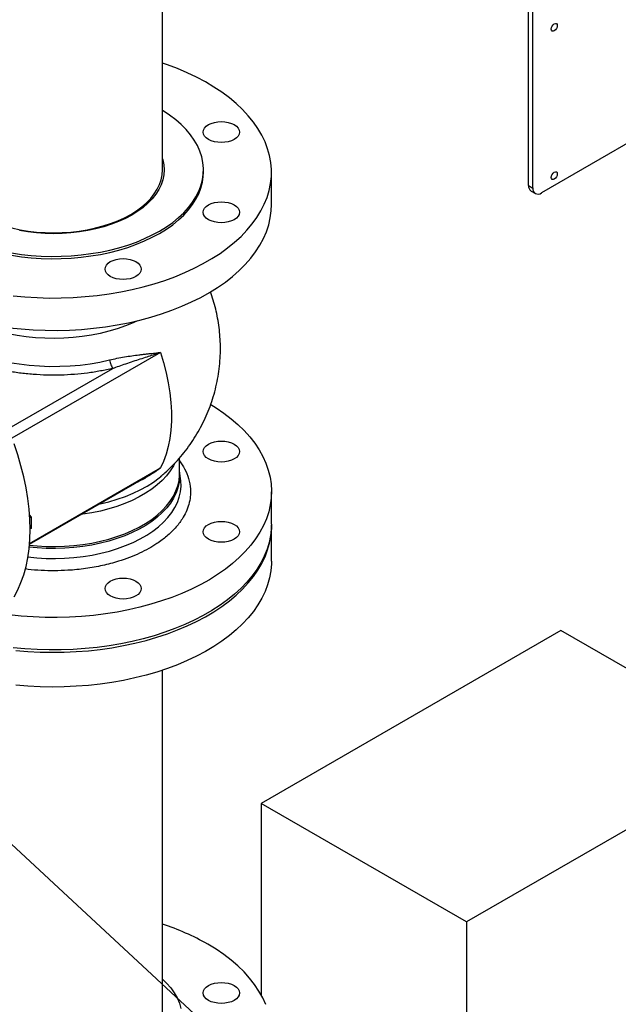
# Model space of a CAD drawing. Units: inches. Extents: x 8.6 to 37, y 4.7 to 25.4.
# Drawn here: x 20.2 to 21.7, y 11.7 to 14.1 of the extents above; entities that cross this region are included whole.
import ezdxf

# ---------------------------------------------------------------- set-up
doc = ezdxf.new("R2010")
doc.units = ezdxf.units.IN
doc.header["$MEASUREMENT"] = 0
doc.dimstyles.get("Standard").update_dxf_attribs({"dimtxt": 0.18, "dimasz": 0.18, "dimexe": 0.18, "dimexo": 0.0625, "dimgap": 0.09, "dimtad": 0, "dimtih": 1, "dimtoh": 1, "dimdec": 4, "dimzin": 0, "dimdsep": 46, "dimtxsty": 'Standard', "dimcen": 0.09, "dimadec": 0, "dimazin": 0, "dimtfac": 1, "dimtdec": 4, "dimtofl": 0, "dimtmove": 0, "dimatfit": 3, "dimfxl": 0, "dimtolj": 1, "dimtzin": 0, "dimarcsym": 0})

msp = doc.modelspace()

# ---------------------------------------------------------------- linework, layer by layer
at = {"color": 7, "linetype": 'Continuous', "lineweight": 25}
for p, q in [((21.4502, 13.6999), (21.4502, 15.2029)), ((21.4607, 13.6938), (21.4607, 15.1968)), ((20.5523, 13.7383), (20.5523, 14.4638)), ((21.8583, 13.8991), (21.4817, 13.6817)), ((20.6526, 13.7326), (20.6526, 13.7383)), ((20.8195, 13.6532), (20.8195, 13.7326)), ((21.4502, 13.6999), (21.4607, 13.6938)), ((21.4564, 13.6863), (21.4669, 13.6803)), ((20.4657, 13.6246), (20.4686, 13.623)), ((20.594, 12.9931), (20.594, 13.032)), ((20.5965, 12.9816), (20.594, 12.9986)), ((20.2258, 12.8202), (20.511, 12.9849)), ((20.8195, 12.8698), (20.8195, 12.9492)), ((20.226, 12.8916), (20.2296, 12.8871)), ((20.2296, 12.8871), (20.2264, 12.8853)), ((20.2296, 12.8871), (20.2296, 12.8591)), ((20.2296, 12.8591), (20.2273, 12.8578)), ((20.8195, 12.7788), (20.8195, 12.8639)), ((21.5289, 12.6092), (20.7942, 12.185)), ((22.0328, 12.3183), (21.5289, 12.6092)), ((20.5523, 11.6249), (20.5523, 12.5116)), ((22.0328, 12.3183), (21.298, 11.8942)), ((21.298, 11.8942), (20.7942, 12.185)), ((20.7942, 12.185), (20.7942, 11.7156)), ((21.298, 11.8942), (21.298, 11.0093))]:
    msp.add_line(p, q, dxfattribs=at)
at = {"color": 8, "linetype": 'Continuous', "lineweight": 25}
for p, q in [((20.5471, 13.2907), (20.1825, 13.0802)), ((20.1705, 13.1016), (20.4302, 13.2515)), ((20.226, 12.8219), (20.5471, 13.0073))]:
    msp.add_line(p, q, dxfattribs=at)
at = {"color": 7, "linetype": 'Continuous', "lineweight": 25, "flags": 128}
for points in [[(21.5058, 14.0835), (21.5063, 14.0871), (21.5079, 14.0908), (21.5104, 14.0941), (21.5132, 14.0963), (21.516, 14.0973), (21.5185, 14.0969), (21.5201, 14.095), (21.5206, 14.0921), (21.5201, 14.0884), (21.5185, 14.0847), (21.516, 14.0815), (21.5132, 14.0792), (21.5104, 14.0782), (21.5079, 14.0787), (21.5063, 14.0805), (21.5058, 14.0835)], [(21.5082, 14.0913), (21.508, 14.0908), (21.5077, 14.0903)], [(20.1854, 13.4295), (20.2148, 13.4268), (20.2443, 13.425), (20.274, 13.4241), (20.3037, 13.4243), (20.3333, 13.4253), (20.3628, 13.4274), (20.3921, 13.4303), (20.421, 13.4342), (20.4496, 13.439), (20.4776, 13.4448), (20.505, 13.4514), (20.5317, 13.4589), (20.5577, 13.4672), (20.5828, 13.4764), (20.607, 13.4863), (20.6302, 13.497), (20.6523, 13.5084), (20.6734, 13.5206), (20.6932, 13.5334), (20.7117, 13.5468), (20.7289, 13.5607), (20.7448, 13.5752), (20.7592, 13.5902), (20.7722, 13.6057), (20.7837, 13.6215), (20.7936, 13.6376), (20.8019, 13.6541), (20.8087, 13.6708), (20.8138, 13.6877), (20.8173, 13.7047), (20.8192, 13.7218), (20.8194, 13.739), (20.818, 13.7561), (20.8149, 13.7732), (20.8101, 13.7901), (20.8038, 13.8069), (20.7958, 13.8234), (20.7863, 13.8396), (20.7752, 13.8556), (20.7626, 13.8711), (20.7485, 13.8862), (20.733, 13.9008), (20.7161, 13.9149), (20.6979, 13.9285), (20.6784, 13.9414), (20.6577, 13.9537), (20.6358, 13.9653), (20.6129, 13.9762), (20.5889, 13.9864), (20.564, 13.9957), (20.5523, 13.9997)], [(20.1821, 13.5347), (20.2059, 13.5311), (20.2301, 13.5285), (20.2545, 13.5269), (20.279, 13.5262), (20.3035, 13.5264), (20.328, 13.5276), (20.3523, 13.5297), (20.3763, 13.5328), (20.3999, 13.5368), (20.4229, 13.5416), (20.4454, 13.5474), (20.4671, 13.554), (20.488, 13.5614), (20.508, 13.5696), (20.527, 13.5786), (20.545, 13.5883), (20.5617, 13.5986), (20.5773, 13.6096), (20.5915, 13.6212), (20.6044, 13.6332), (20.6158, 13.6458), (20.6258, 13.6587), (20.6342, 13.6721), (20.6411, 13.6857), (20.6464, 13.6995), (20.6501, 13.7135), (20.6521, 13.7277), (20.6526, 13.7418), (20.6513, 13.756), (20.6485, 13.7701), (20.644, 13.784), (20.6379, 13.7977), (20.6302, 13.8112), (20.621, 13.8244), (20.6103, 13.8371), (20.5981, 13.8494), (20.5846, 13.8613), (20.5697, 13.8725), (20.5535, 13.8832), (20.5523, 13.8839)], [(20.728, 13.8128), (20.7212, 13.8096), (20.7135, 13.8073), (20.7052, 13.8058), (20.6966, 13.8053), (20.6879, 13.8058), (20.6796, 13.8073), (20.6719, 13.8096), (20.6651, 13.8128), (20.6596, 13.8167), (20.6555, 13.8211), (20.653, 13.8259), (20.6521, 13.8309), (20.653, 13.8359), (20.6555, 13.8408), (20.6596, 13.8452), (20.6651, 13.8491), (20.6719, 13.8523), (20.6796, 13.8546), (20.6879, 13.8561), (20.6966, 13.8566), (20.7052, 13.8561), (20.7135, 13.8546), (20.7212, 13.8523), (20.728, 13.8491), (20.7335, 13.8452), (20.7376, 13.8408), (20.7401, 13.8359), (20.741, 13.8309), (20.7401, 13.8259), (20.7376, 13.8211), (20.7335, 13.8167), (20.728, 13.8128)], [(20.5523, 13.765), (20.553, 13.7628), (20.5555, 13.7506), (20.5563, 13.7383), (20.5555, 13.726), (20.553, 13.7138), (20.5488, 13.7017), (20.543, 13.6899), (20.5357, 13.6784), (20.5267, 13.6672), (20.5163, 13.6565), (20.5045, 13.6463), (20.4913, 13.6366), (20.4769, 13.6276), (20.4612, 13.6193), (20.4445, 13.6116), (20.4268, 13.6048), (20.4082, 13.5988), (20.3889, 13.5937), (20.3689, 13.5894), (20.3484, 13.5861), (20.3275, 13.5837), (20.3064, 13.5822), (20.2851, 13.5818), (20.2639, 13.5822), (20.2427, 13.5837), (20.2218, 13.5861), (20.2013, 13.5894)], [(20.0179, 13.7383), (20.0188, 13.7262), (20.0212, 13.7142), (20.0253, 13.7023), (20.031, 13.6906), (20.0383, 13.6793), (20.0471, 13.6683), (20.0573, 13.6577), (20.069, 13.6476), (20.082, 13.6381), (20.0962, 13.6292), (20.1116, 13.621), (20.1281, 13.6135), (20.1455, 13.6068), (20.1638, 13.6009), (20.1829, 13.5958), (20.2026, 13.5916), (20.2228, 13.5883), (20.2433, 13.5859), (20.2642, 13.5845), (20.2851, 13.584)], [(20.2851, 13.584), (20.3061, 13.5845), (20.3269, 13.5859), (20.3475, 13.5883), (20.3677, 13.5916), (20.3874, 13.5958), (20.4064, 13.6009), (20.4247, 13.6068), (20.4422, 13.6135), (20.4587, 13.621), (20.4741, 13.6292), (20.4883, 13.6381), (20.5013, 13.6476), (20.5129, 13.6577), (20.5232, 13.6683), (20.532, 13.6793), (20.5392, 13.6906), (20.5449, 13.7023), (20.549, 13.7142), (20.5515, 13.7262), (20.5523, 13.7383)], [(20.1821, 13.5289), (20.2059, 13.5254), (20.2301, 13.5228), (20.2545, 13.5212), (20.279, 13.5205), (20.3035, 13.5207), (20.328, 13.5219), (20.3523, 13.524), (20.3763, 13.5271), (20.3999, 13.531), (20.4229, 13.5359), (20.4454, 13.5417), (20.4671, 13.5483), (20.488, 13.5557), (20.508, 13.5639), (20.527, 13.5729), (20.545, 13.5826), (20.5617, 13.5929), (20.5773, 13.6039), (20.5915, 13.6154), (20.6044, 13.6275), (20.6158, 13.6401), (20.6258, 13.653), (20.6342, 13.6663), (20.6411, 13.6799), (20.6464, 13.6938), (20.6501, 13.7078), (20.6521, 13.7219), (20.6526, 13.7326)], [(21.5058, 13.7199), (21.5063, 13.7235), (21.5079, 13.7272), (21.5104, 13.7304), (21.5132, 13.7327), (21.516, 13.7337), (21.5185, 13.7332), (21.5201, 13.7314), (21.5206, 13.7284), (21.5201, 13.7248), (21.5185, 13.7211), (21.516, 13.7179), (21.5132, 13.7156), (21.5104, 13.7146), (21.5079, 13.715), (21.5063, 13.7169), (21.5058, 13.7199)], [(21.5082, 13.7276), (21.508, 13.7272), (21.5077, 13.7267)], [(20.1758, 13.3512), (20.2051, 13.3481), (20.2346, 13.346), (20.2643, 13.3449), (20.2941, 13.3447), (20.3238, 13.3455), (20.3534, 13.3472), (20.3828, 13.3499), (20.4119, 13.3535), (20.4406, 13.358), (20.4688, 13.3635), (20.4965, 13.3698), (20.5235, 13.3771), (20.5497, 13.3851), (20.5752, 13.3941), (20.5997, 13.4038), (20.6233, 13.4143), (20.6458, 13.4255), (20.6672, 13.4375), (20.6874, 13.4501), (20.7063, 13.4633), (20.724, 13.4772), (20.7403, 13.4915), (20.7552, 13.5064), (20.7686, 13.5217), (20.7805, 13.5375), (20.7909, 13.5536), (20.7997, 13.57), (20.807, 13.5867), (20.8126, 13.6035), (20.8165, 13.6206), (20.8188, 13.6377), (20.8195, 13.6532)], [(20.728, 13.6161), (20.7212, 13.6129), (20.7135, 13.6105), (20.7052, 13.609), (20.6966, 13.6085), (20.6879, 13.609), (20.6796, 13.6105), (20.6719, 13.6129), (20.6651, 13.6161), (20.6596, 13.6199), (20.6555, 13.6244), (20.653, 13.6292), (20.6521, 13.6342), (20.653, 13.6392), (20.6555, 13.644), (20.6596, 13.6484), (20.6651, 13.6523), (20.6719, 13.6555), (20.6796, 13.6579), (20.6879, 13.6593), (20.6966, 13.6598), (20.7052, 13.6593), (20.7135, 13.6579), (20.7212, 13.6555), (20.728, 13.6523), (20.7335, 13.6484), (20.7376, 13.644), (20.7401, 13.6392), (20.741, 13.6342), (20.7401, 13.6292), (20.7376, 13.6244), (20.7335, 13.6199), (20.728, 13.6161)], [(20.487, 13.4769), (20.4802, 13.4737), (20.4725, 13.4714), (20.4642, 13.4699), (20.4555, 13.4694), (20.4469, 13.4699), (20.4385, 13.4714), (20.4309, 13.4737), (20.4241, 13.4769), (20.4186, 13.4808), (20.4145, 13.4852), (20.412, 13.4901), (20.4111, 13.4951), (20.412, 13.5001), (20.4145, 13.5049), (20.4186, 13.5093), (20.4241, 13.5132), (20.4309, 13.5164), (20.4385, 13.5187), (20.4469, 13.5202), (20.4555, 13.5207), (20.4642, 13.5202), (20.4725, 13.5187), (20.4802, 13.5164), (20.487, 13.5132), (20.4925, 13.5093), (20.4966, 13.5049), (20.4991, 13.5001), (20.5, 13.4951), (20.4991, 13.4901), (20.4966, 13.4852), (20.4925, 13.4808), (20.487, 13.4769)], [(20.0656, 13.2999), (20.086, 13.2914), (20.1073, 13.2837), (20.1296, 13.277), (20.1526, 13.2711), (20.1763, 13.2662), (20.2005, 13.2623), (20.2251, 13.2593), (20.25, 13.2574), (20.2751, 13.2565), (20.3002, 13.2566), (20.3253, 13.2577), (20.3502, 13.2598), (20.3747, 13.263), (20.3988, 13.2671), (20.4224, 13.2722)], [(20.5471, 13.2907), (20.5547, 13.2656), (20.5612, 13.2406), (20.5664, 13.2159), (20.5703, 13.1916), (20.5729, 13.1678), (20.5742, 13.1446), (20.5742, 13.1221), (20.5729, 13.1004), (20.5703, 13.0796), (20.5664, 13.0598), (20.5612, 13.0411), (20.5547, 13.0236), (20.5471, 13.0073)], [(20.6706, 13.1629), (20.6834, 13.1549), (20.7027, 13.1417), (20.7206, 13.128), (20.7372, 13.1137), (20.7523, 13.099), (20.766, 13.0837), (20.7783, 13.068), (20.789, 13.052), (20.7981, 13.0357), (20.8056, 13.019), (20.8116, 13.0022), (20.8159, 12.9852), (20.8185, 12.9681), (20.8195, 12.9509), (20.8188, 12.9337), (20.8165, 12.9166), (20.8126, 12.8996), (20.807, 12.8827), (20.7997, 12.866), (20.7909, 12.8496), (20.7805, 12.8335), (20.7686, 12.8178), (20.7552, 12.8024), (20.7403, 12.7876), (20.724, 12.7732), (20.7063, 12.7594), (20.6874, 12.7461), (20.6672, 12.7335), (20.6458, 12.7216), (20.6233, 12.7103), (20.5997, 12.6998), (20.5752, 12.6901), (20.5497, 12.6812), (20.5235, 12.6731), (20.4965, 12.6659), (20.4688, 12.6595), (20.4406, 12.654), (20.4119, 12.6495), (20.3828, 12.6459), (20.3534, 12.6432), (20.3238, 12.6415), (20.2941, 12.6407), (20.2643, 12.6409), (20.2346, 12.6421), (20.2051, 12.6442), (20.1758, 12.6472)], [(20.188, 12.6916), (20.197, 12.7083), (20.205, 12.7263), (20.2117, 12.7455), (20.2173, 12.7657), (20.2217, 12.7871), (20.2248, 12.8094), (20.2266, 12.8325), (20.2273, 12.8565), (20.2266, 12.8812), (20.2248, 12.9065), (20.2217, 12.9324), (20.2173, 12.9588), (20.2117, 12.9855), (20.205, 13.0124), (20.197, 13.0396), (20.188, 13.0668)], [(20.6651, 13.0657), (20.6719, 13.0689), (20.6796, 13.0713), (20.6879, 13.0727), (20.6966, 13.0732), (20.7052, 13.0727), (20.7135, 13.0713), (20.7212, 13.0689), (20.728, 13.0657), (20.7335, 13.0618), (20.7376, 13.0574), (20.7401, 13.0526), (20.741, 13.0476), (20.7401, 13.0426), (20.7376, 13.0378), (20.7335, 13.0333), (20.728, 13.0294), (20.7212, 13.0263), (20.7135, 13.0239), (20.7052, 13.0224), (20.6966, 13.0219), (20.6879, 13.0224), (20.6796, 13.0239), (20.6719, 13.0263), (20.6651, 13.0294), (20.6596, 13.0333), (20.6555, 13.0378), (20.653, 13.0426), (20.6521, 13.0476), (20.653, 13.0526), (20.6555, 13.0574), (20.6596, 13.0618), (20.6651, 13.0657)], [(20.8195, 12.8698), (20.8192, 12.8591), (20.8173, 12.842), (20.8138, 12.8249), (20.8087, 12.808), (20.8019, 12.7913), (20.7936, 12.7749), (20.7837, 12.7587), (20.7722, 12.7429), (20.7592, 12.7275), (20.7448, 12.7125), (20.7289, 12.698), (20.7117, 12.684), (20.6932, 12.6706), (20.6734, 12.6578), (20.6523, 12.6457), (20.6302, 12.6342), (20.607, 12.6235), (20.5828, 12.6136), (20.5577, 12.6044), (20.5317, 12.5961), (20.505, 12.5886), (20.4776, 12.582), (20.4496, 12.5763), (20.421, 12.5714), (20.3921, 12.5675), (20.3628, 12.5646), (20.3333, 12.5626), (20.3037, 12.5615), (20.274, 12.5614), (20.2443, 12.5622), (20.2148, 12.564), (20.1854, 12.5667)], [(20.6651, 12.8689), (20.6719, 12.8721), (20.6796, 12.8745), (20.6879, 12.876), (20.6966, 12.8765), (20.7052, 12.876), (20.7135, 12.8745), (20.7212, 12.8721), (20.728, 12.8689), (20.7335, 12.8651), (20.7376, 12.8606), (20.7401, 12.8558), (20.741, 12.8508), (20.7401, 12.8458), (20.7376, 12.841), (20.7335, 12.8366), (20.728, 12.8327), (20.7212, 12.8295), (20.7135, 12.8271), (20.7052, 12.8257), (20.6966, 12.8252), (20.6879, 12.8257), (20.6796, 12.8271), (20.6719, 12.8295), (20.6651, 12.8327), (20.6596, 12.8366), (20.6555, 12.841), (20.653, 12.8458), (20.6521, 12.8508), (20.653, 12.8558), (20.6555, 12.8606), (20.6596, 12.8651), (20.6651, 12.8689)], [(20.1927, 12.56), (20.2221, 12.5575), (20.2517, 12.556), (20.2814, 12.5554), (20.3111, 12.5557), (20.3407, 12.5571), (20.3702, 12.5593), (20.3994, 12.5625), (20.4282, 12.5666), (20.4566, 12.5717), (20.4845, 12.5776), (20.5117, 12.5845), (20.5383, 12.5922), (20.564, 12.6007), (20.5889, 12.6101), (20.6129, 12.6202), (20.6358, 12.6311), (20.6577, 12.6427), (20.6784, 12.655), (20.6979, 12.668), (20.7161, 12.6815), (20.733, 12.6956), (20.7485, 12.7102), (20.7626, 12.7254), (20.7752, 12.7409), (20.7863, 12.7568), (20.7958, 12.773), (20.8038, 12.7896), (20.8101, 12.8063), (20.8149, 12.8233), (20.818, 12.8403), (20.8194, 12.8574), (20.8195, 12.8668)], [(20.8195, 12.7788), (20.8194, 12.7724), (20.818, 12.7552), (20.8149, 12.7382), (20.8101, 12.7212), (20.8038, 12.7045), (20.7958, 12.688), (20.7863, 12.6717), (20.7752, 12.6558), (20.7626, 12.6403), (20.7485, 12.6252), (20.733, 12.6105), (20.7161, 12.5964), (20.6979, 12.5829), (20.6784, 12.5699), (20.6577, 12.5576), (20.6358, 12.546), (20.6129, 12.5351), (20.5889, 12.525), (20.564, 12.5156), (20.5383, 12.5071), (20.5117, 12.4994), (20.4845, 12.4926), (20.4566, 12.4866), (20.4282, 12.4816), (20.3994, 12.4774), (20.3702, 12.4742), (20.3407, 12.472), (20.3111, 12.4707), (20.2814, 12.4703), (20.2517, 12.4709), (20.2221, 12.4724), (20.1927, 12.4749)], [(20.4241, 12.7298), (20.4309, 12.733), (20.4385, 12.7354), (20.4469, 12.7368), (20.4555, 12.7373), (20.4642, 12.7368), (20.4725, 12.7354), (20.4802, 12.733), (20.487, 12.7298), (20.4925, 12.7259), (20.4966, 12.7215), (20.4991, 12.7167), (20.5, 12.7117), (20.4991, 12.7067), (20.4966, 12.7019), (20.4925, 12.6974), (20.487, 12.6936), (20.4802, 12.6904), (20.4725, 12.688), (20.4642, 12.6865), (20.4555, 12.686), (20.4469, 12.6865), (20.4385, 12.688), (20.4309, 12.6904), (20.4241, 12.6936), (20.4186, 12.6974), (20.4145, 12.7019), (20.412, 12.7067), (20.4111, 12.7117), (20.412, 12.7167), (20.4145, 12.7215), (20.4186, 12.7259), (20.4241, 12.7298)], [(20.8055, 11.6919), (20.798, 11.7085), (20.7888, 11.7248), (20.7781, 11.7408), (20.7659, 11.7564), (20.7522, 11.7716), (20.737, 11.7864), (20.7205, 11.8006), (20.7026, 11.8143), (20.6834, 11.8274), (20.663, 11.8399), (20.663, 11.8399)], [(20.5523, 11.7542), (20.5623, 11.7443), (20.5725, 11.7325), (20.5811, 11.7204), (20.5881, 11.7079), (20.5936, 11.6951), (20.5975, 11.6822)], [(20.6966, 11.7458), (20.7052, 11.7453), (20.7136, 11.7439), (20.7213, 11.7415), (20.728, 11.7383), (20.7336, 11.7344), (20.7377, 11.73), (20.7402, 11.7251), (20.7411, 11.7201), (20.7402, 11.7151), (20.7377, 11.7103), (20.7336, 11.7058), (20.728, 11.7019), (20.7213, 11.6987), (20.7136, 11.6964), (20.7052, 11.6949), (20.6966, 11.6944), (20.6879, 11.6949), (20.6795, 11.6964), (20.6718, 11.6987), (20.6651, 11.7019), (20.6595, 11.7058), (20.6554, 11.7103), (20.6529, 11.7151), (20.652, 11.7201), (20.6529, 11.7251), (20.6554, 11.73), (20.6595, 11.7344), (20.6651, 11.7383), (20.6718, 11.7415), (20.6795, 11.7439), (20.6879, 11.7453), (20.6966, 11.7458)]]:
    msp.add_lwpolyline(points, dxfattribs=at)
at = {"color": 8, "linetype": 'Continuous', "lineweight": 25, "flags": 128}
for points in [[(20.4912, 13.3685), (20.4798, 13.3632), (20.461, 13.3555), (20.4413, 13.3485), (20.4207, 13.3424), (20.3995, 13.3372), (20.3777, 13.3329), (20.3553, 13.3295), (20.3327, 13.327), (20.3097, 13.3255), (20.2867, 13.325), (20.2636, 13.3254), (20.2406, 13.3268), (20.2179, 13.3291), (20.1955, 13.3324), (20.1736, 13.3366), (20.1523, 13.3417), (20.1317, 13.3477), (20.1118, 13.3545), (20.0929, 13.3621)], [(20.5825, 13.0191), (20.579, 13.0126), (20.5713, 13.0003), (20.5621, 12.9884), (20.5513, 12.9769), (20.5392, 12.9659), (20.5256, 12.9555), (20.5108, 12.9456), (20.4948, 12.9364), (20.4777, 12.9279), (20.4595, 12.9202), (20.4404, 12.9132), (20.4204, 12.9071), (20.3998, 12.9018), (20.3785, 12.8974), (20.3567, 12.8939), (20.3525, 12.8933)], [(20.594, 12.997), (20.5943, 12.985), (20.593, 12.972), (20.5901, 12.959), (20.5855, 12.9462), (20.5794, 12.9336), (20.5716, 12.9214), (20.5624, 12.9095), (20.5516, 12.898), (20.5394, 12.887), (20.5259, 12.8765), (20.5111, 12.8666), (20.495, 12.8574), (20.4779, 12.8489), (20.4597, 12.8412), (20.4405, 12.8342), (20.4206, 12.828), (20.3999, 12.8227), (20.3786, 12.8183), (20.3568, 12.8149), (20.3346, 12.8123), (20.3122, 12.8107), (20.2896, 12.81), (20.2669, 12.8103), (20.2444, 12.8115), (20.2252, 12.8134)], [(20.2256, 12.8182), (20.2445, 12.8164), (20.267, 12.8152), (20.2896, 12.8149), (20.3121, 12.8155), (20.3346, 12.8171), (20.3567, 12.8197), (20.3785, 12.8232), (20.3998, 12.8276), (20.4204, 12.8329), (20.4404, 12.839), (20.4595, 12.846), (20.4777, 12.8537), (20.4948, 12.8622), (20.5108, 12.8714), (20.5256, 12.8813), (20.5392, 12.8917), (20.5513, 12.9027), (20.5621, 12.9142), (20.5713, 12.9261), (20.579, 12.9384), (20.5852, 12.9509), (20.5897, 12.9637), (20.5927, 12.9766), (20.5939, 12.9897), (20.594, 12.9931)], [(20.222, 12.7892), (20.2436, 12.7871), (20.2664, 12.7858), (20.2893, 12.7855), (20.3121, 12.7862), (20.3348, 12.7878), (20.3573, 12.7904), (20.3793, 12.7939), (20.4009, 12.7983), (20.4218, 12.8037), (20.442, 12.8099), (20.4614, 12.8169), (20.4798, 12.8248), (20.4972, 12.8334), (20.5134, 12.8427), (20.5284, 12.8526), (20.5421, 12.8632), (20.5544, 12.8743), (20.5653, 12.886), (20.5747, 12.898), (20.5825, 12.9104), (20.5888, 12.9231), (20.5934, 12.9361), (20.5964, 12.9492), (20.5977, 12.9624), (20.5973, 12.9756), (20.5965, 12.9821)], [(20.396, 12.9185), (20.3995, 12.9192), (20.4207, 12.9245), (20.4413, 12.9306), (20.461, 12.9375), (20.4798, 12.9452), (20.4975, 12.9537), (20.5142, 12.963), (20.5297, 12.9729), (20.5439, 12.9834), (20.5478, 12.9866)]]:
    msp.add_lwpolyline(points, dxfattribs=at)
at = {"color": 7, "linetype": 'Continuous', "lineweight": 25}
for centre, radius, start, end in [((21.4648, 13.6983), 0.0146, 173.7012, 234.9867), ((21.4735, 13.6918), 0.013, 170.786, 309.2033), ((20.3628, 11.3117), 0.6075, 60.3905, 71.8258)]:
    msp.add_arc(centre, radius, start, end, dxfattribs=at)
for points, knots in [([(20.5474, 12.9865), (20.551, 12.9895), (20.5609, 12.9977), (20.5761, 13.0124), (20.593, 13.0305), (20.6088, 13.0496), (20.6234, 13.0697), (20.6367, 13.0906), (20.6488, 13.1124), (20.6596, 13.135), (20.6691, 13.1582), (20.6771, 13.1821), (20.6836, 13.2066), (20.6887, 13.2315), (20.6922, 13.2569), (20.694, 13.2818), (20.6944, 13.3059), (20.6934, 13.329), (20.6911, 13.352), (20.6876, 13.3747), (20.6828, 13.397), (20.677, 13.4187), (20.6721, 13.4327), (20.6697, 13.4396)], [0, 0, 0, 0, 0.027847, 0.077237, 0.126697, 0.176237, 0.225864, 0.275591, 0.325435, 0.375415, 0.425558, 0.475897, 0.526478, 0.57736, 0.628625, 0.680383, 0.726778, 0.773106, 0.819323, 0.865361, 0.911092, 0.956241, 1, 1, 1, 1]), ([(20.4302, 13.2515), (20.4202, 13.2493), (20.4, 13.2448), (20.3684, 13.2399), (20.3358, 13.2365), (20.3024, 13.2347), (20.2685, 13.2347), (20.2347, 13.2365), (20.2013, 13.2399), (20.1687, 13.2451), (20.1372, 13.2519), (20.1073, 13.2602), (20.0791, 13.2697), (20.0617, 13.2771), (20.0531, 13.2808)], [0, 0, 0, 0, 0.080772, 0.162655, 0.245575, 0.329983, 0.41482, 0.5, 0.585175, 0.670012, 0.754425, 0.83734, 0.919225, 1, 1, 1, 1]), ([(20.4224, 13.2722), (20.4284, 13.2736), (20.4407, 13.2764), (20.4589, 13.2797), (20.477, 13.2825), (20.4916, 13.2844), (20.5035, 13.2859), (20.5126, 13.2869), (20.5214, 13.2879), (20.5296, 13.2888), (20.5381, 13.2897), (20.5438, 13.2904), (20.5471, 13.2907)], [0, 0, 0, 0, 0.134475, 0.276717, 0.414332, 0.554201, 0.625742, 0.702532, 0.779025, 0.847646, 0.91264, 1, 1, 1, 1]), ([(20.4302, 13.2515), (20.4353, 13.2534), (20.4461, 13.2574), (20.4629, 13.2633), (20.4802, 13.2691), (20.4977, 13.2748), (20.5139, 13.28), (20.5304, 13.2853), (20.5411, 13.2888), (20.5471, 13.2907)], [0, 0, 0, 0, 0.125434, 0.264304, 0.416618, 0.562686, 0.709198, 0.83879, 1, 1, 1, 1]), ([(20.5535, 12.9916), (20.5529, 12.9911), (20.5514, 12.9896), (20.5497, 12.9883), (20.5486, 12.9874)], [0, 0, 0, 0, 0.392248, 1, 1, 1, 1])]:
    msp.add_open_spline(points, degree=3, knots=knots, dxfattribs=at)
msp.add_open_spline([(20.4224, 13.2722), (20.4228, 13.2702), (20.4237, 13.2661), (20.4256, 13.2604), (20.4278, 13.2552), (20.4294, 13.2528), (20.4302, 13.2515)], degree=3, dxfattribs=at)
at = {"color": 8, "linetype": 'Continuous', "lineweight": 25}
for points, knots in [([(20.594, 13.0247), (20.5984, 13.0184), (20.6082, 13.0043), (20.6172, 12.9812), (20.6213, 12.9581), (20.6208, 12.9369), (20.6171, 12.9181), (20.6103, 12.8997), (20.5997, 12.8802), (20.5842, 12.86), (20.5635, 12.8399), (20.5411, 12.8232), (20.5185, 12.8095), (20.496, 12.798), (20.4712, 12.7875), (20.4411, 12.7771), (20.4053, 12.7676), (20.3636, 12.7602), (20.3239, 12.7562), (20.2873, 12.755), (20.2546, 12.7559), (20.2306, 12.7575), (20.2179, 12.7594), (20.2156, 12.7597)], [0, 0, 0, 0, 0.048101, 0.107509, 0.167614, 0.212758, 0.257684, 0.301867, 0.346054, 0.402786, 0.458102, 0.511901, 0.552269, 0.592641, 0.635215, 0.677792, 0.736665, 0.796073, 0.856178, 0.901322, 0.946248, 0.990431, 1, 1, 1, 1]), ([(20.5471, 13.0073), (20.5433, 13.0045), (20.5362, 12.9993), (20.5252, 12.9921), (20.5142, 12.9852), (20.5028, 12.9787), (20.4926, 12.9733), (20.4863, 12.9704), (20.4838, 12.9692)], [0, 0, 0, 0, 0.191435, 0.358228, 0.533713, 0.718628, 0.887543, 1, 1, 1, 1]), ([(20.5471, 13.0073), (20.5418, 13.0038), (20.5326, 12.9978), (20.5205, 12.9904), (20.5137, 12.9865), (20.511, 12.9849)], [0, 0, 0, 0, 0.447757, 0.780166, 1, 1, 1, 1])]:
    msp.add_open_spline(points, degree=3, knots=knots, dxfattribs=at)

# ---------------------------------------------------------------- leaders
at = {"annotation_type": 0, "has_hookline": 1, "hookline_direction": 0, "text_width": 2.5224}
msp.add_leader([(19.8013, 12.4368), (24.5783, 8.0117), (24.8292, 8.0117)], dimstyle='Standard', override={"dimtxt": 0.137795, "dimasz": 0.13, "dimexe": 0.03937, "dimexo": 0.03937, "dimgap": 0.06, "dimtad": 0, "dimdec": 2, "dimlfac": 2, "dimadec": 2, "dimtdec": 2}, dxfattribs=at)

doc.saveas('drawing.dxf')
